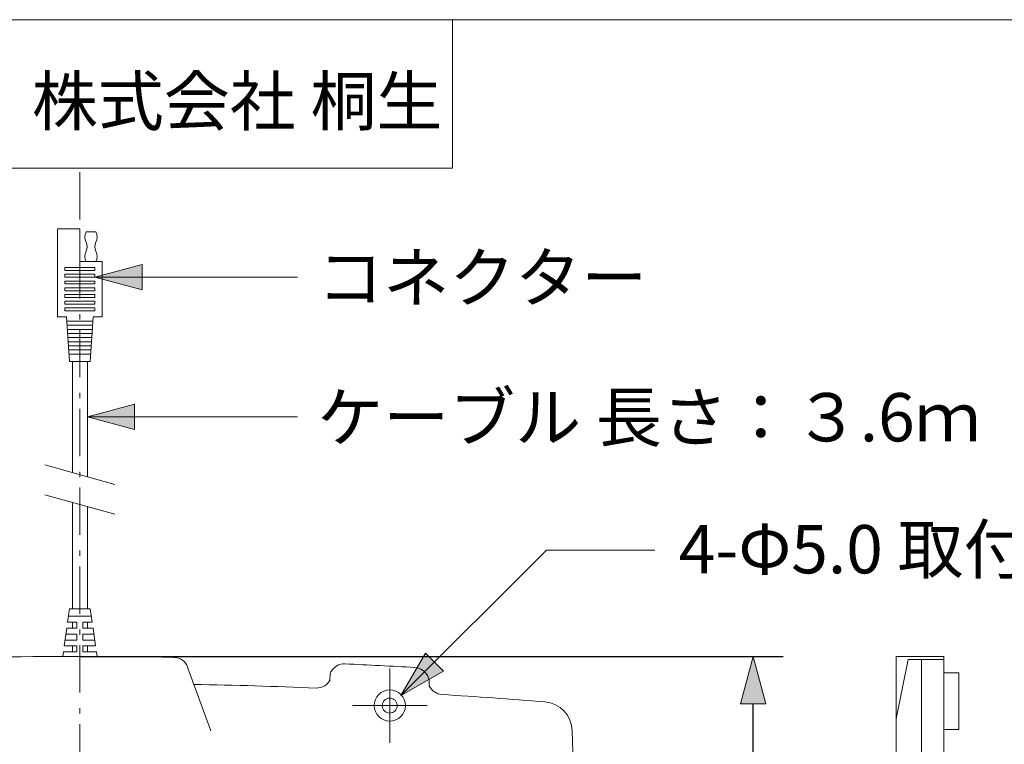
# Model space of a CAD drawing. Units: millimetres. Extents: x -475 to 475, y -699 to 701.
# Drawn here: x -245 to 85, y 458 to 701 of the extents above; entities that cross this region are included whole.
import ezdxf

# ---------------------------------------------------------------- set-up
doc = ezdxf.new("R2010")
doc.units = ezdxf.units.MM
doc.header["$LTSCALE"] = 25.4
doc.header["$PDMODE"] = 1
doc.header["$PDSIZE"] = -2
doc.linetypes.add('破線の種類-6', pattern=[1.04164, 0.625, -0.20828, 0.06943, -0.13893])
doc.layers.add('レイヤ-1', color=7, linetype='Continuous')
doc.styles.get("Standard").update_dxf_attribs({"font": 'txt', "bigfont": 'BIGFONT.SHX'})
doc.styles.add('ヒラギノ角ゴ Pro W3', font='txt', dxfattribs={"bigfont": 'ヒラギノ角ゴ Pro W3'})
doc.dimstyles.new('JIS', dxfattribs={"dimtxt": 16.2264, "dimasz": 15.875, "dimexe": 10, "dimexo": 0, "dimgap": 1, "dimtad": 1, "dimdec": 1, "dimdsep": 46, "dimtxsty": 'ヒラギノ角ゴ Pro W3', "dimblk": 'VW_FILLEDARROW', "dimblk1": 'VW_FILLEDARROW', "dimblk2": 'VW_FILLEDARROW', "dimcen": 0, "dimazin": 0, "dimtfac": 1, "dimtdec": 1, "dimtix": 1, "dimtofl": 0, "dimtmove": 0, "dimatfit": 0, "dimldrblk": 'VW_FILLEDARROW', "dimfxl": 0, "dimfrac": 2, "dimtolj": 1, "dimarcsym": 0})

# ---------------------------------------------------------------- blocks, each defined once
blk = doc.blocks.new('VW_FILLEDARROW')
at = {"linetype": 'Continuous', "lineweight": 0}
blk.add_hatch(color=0, dxfattribs=at).paths.add_polyline_path([(-1, 0.268), (0, 0), (-1, -0.268)])
at = {"color": 0, "linetype": 'Continuous', "lineweight": 5, "flags": 128}
blk.add_lwpolyline([(-1, 0.268), (0, 0), (-1, -0.268)], close=True, dxfattribs=at)
blk = doc.blocks.new('*D2')
at = {"layer": 'Defpoints', "color": 0}
for p in [(-225, 487.5), (1, 487.5), (-136.05, -485)]:
    blk.add_point(p, dxfattribs=at)
at = {"layer": 'レイヤ-1', "color": 0, "linetype": 'Continuous', "lineweight": -2}
for p, q in [((-225, 487.5), (11, 487.5)), ((1, -469.12), (1, 471.62)), ((-136.05, -485), (11, -485))]:
    blk.add_line(p, q, dxfattribs=at)
at = {"layer": 'レイヤ-1', "color": 0, "lineweight": -2, "xscale": 15.875, "yscale": 15.875, "zscale": 15.875}
for p, rotation in [((1, 487.5), 90.00000000000001), ((1, -485), 270)]:
    blk.add_blockref('VW_FILLEDARROW', p, dxfattribs=dict(at, rotation=rotation))
at = {"layer": 'レイヤ-1', "color": 0, "lineweight": 20, "insert": (-12.11, 1.25), "char_height": 16.226, "attachment_point": 5, "rotation": 90, "style": 'ヒラギノ角ゴ Pro W3'}
blk.add_mtext('\\A1;972.5', dxfattribs=at)
blk = doc.blocks.new('グループ-3-1')
at = {"color": 7, "linetype": 'Continuous', "lineweight": 20}
for p, q in [((-121, 458.5), (-121, 483.5)), ((-133.5, 471), (-108.5, 471))]:
    blk.add_line(p, q, dxfattribs=at)

msp = doc.modelspace()

# ---------------------------------------------------------------- hatches: boundary and pattern name
at = {"layer": 'レイヤ-1', "linetype": 'Continuous', "lineweight": 0}
for points in [[(-204.12, 610.5), (-220, 614.75), (-204.12, 619)], [(-206.62, 563.61), (-222.5, 567.86), (-206.62, 572.11)], [(-103, 482.6), (-117.24, 474.39), (-109.02, 488.62)]]:
    msp.add_hatch(color=7, dxfattribs=at).paths.add_polyline_path(points)

# ---------------------------------------------------------------- linework, layer by layer
at = {"layer": 'レイヤ-1', "color": 7, "linetype": 'Continuous', "lineweight": 20}
for p, q in [((-100, 651.35), (-100, 701.21)), ((-475, 651.35), (-100, 651.35)), ((-222.89, 630), (-219.61, 630)), ((-220, 614.75), (-152, 614.75)), ((-229.5, 601.5), (-228.5, 586.5)), ((-220.5, 601.5), (-221.5, 586.5)), ((-229.4, 600.04), (-220.6, 600.04)), ((-229.31, 598.66), (-220.69, 598.66)), ((-229.22, 597.28), (-220.78, 597.28)), ((-229.13, 595.9), (-220.87, 595.9)), ((-229.03, 594.52), (-220.97, 594.52)), ((-228.94, 593.14), (-221.06, 593.14)), ((-228.85, 591.76), (-221.15, 591.76)), ((-228.76, 590.38), (-221.24, 590.38)), ((-228.67, 589), (-221.33, 589)), ((-228.5, 586.5), (-221.5, 586.5)), ((-227.5, 549.19), (-227.5, 586.5)), ((-222.5, 547.81), (-222.5, 586.5)), ((-222.5, 567.86), (-152, 567.86)), ((-236.75, 551.75), (-213.25, 545.25)), ((-236.75, 541.75), (-213.25, 535.25)), ((-227.5, 503.5), (-227.5, 539.19)), ((-222.5, 503.5), (-222.5, 537.81)), ((-117.24, 474.39), (-68.45, 523.17)), ((-68.45, 523.17), (-32, 523.17)), ((-228.5, 503.5), (-229.13, 499)), ((-228.5, 503.5), (-221.5, 503.5)), ((-221.5, 503.5), (-220.87, 499)), ((-229.13, 499), (-226, 499)), ((-228.85, 501), (-221.15, 501)), ((-227.5, 497), (-227.5, 499)), ((-226, 499), (-226, 497)), ((-224, 499), (-220.87, 499)), ((-224, 499), (-224, 497)), ((-222.5, 497), (-222.5, 499)), ((-229.41, 497), (-230.26, 491)), ((-229.41, 497), (-226, 497)), ((-224, 497), (-220.59, 497)), ((-220.59, 497), (-219.74, 491)), ((-229.98, 493), (-226, 493)), ((-229.7, 495), (-226, 495)), ((-226, 495), (-226, 493)), ((-224, 495), (-220.3, 495)), ((-224, 495), (-224, 493)), ((-224, 493), (-220.02, 493)), ((-230.26, 491), (-226, 491)), ((-227.5, 489), (-227.5, 491)), ((-226, 491), (-226, 489)), ((-224, 491), (-219.74, 491)), ((-224, 491), (-224, 489)), ((-222.5, 489), (-222.5, 491)), ((-230.54, 489), (-230.75, 487.5)), ((-230.75, 487.5), (-219.25, 487.5)), ((-230.54, 489), (-226, 489)), ((-224, 489), (-219.46, 489)), ((-219.46, 489), (-219.25, 487.5)), ((49, -463.5), (49, 487.5)), ((49, 487.5), (65, 487.5)), ((53, 486.5), (49, 466.5)), ((57.5, 486.5), (57.5, -483.5)), ((65, 486.5), (65, 487.5)), ((-188.83, 483.9), (-181, 462.5)), ((-141.05, 481.65), (-141.16, 479.4)), ((-141.05, 481.65), (-140.73, 482.27)), ((-107.74, 479.67), (-108.28, 480.85)), ((-107.74, 479.67), (-107.73, 477.61))]:
    msp.add_line(p, q, dxfattribs=at)
at = {"layer": 'レイヤ-1', "color": 7, "linetype": '破線の種類-6', "lineweight": 20}
msp.add_line((-225, 650), (-225, -600), dxfattribs=at)
at = {"layer": 'レイヤ-1', "color": 7, "linetype": 'Continuous', "lineweight": 20, "flags": 128}
for points in [[(-475, 701.21), (475, 701.21), (475, -698.79), (-475, -698.79)], [(-230, 618), (-220, 618), (-220, 617), (-230, 617)], [(-230, 615.75), (-220, 615.75), (-220, 614.75), (-230, 614.75)], [(-230, 613.5), (-220, 613.5), (-220, 612.5), (-230, 612.5)], [(-230, 611.25), (-220, 611.25), (-220, 610.25), (-230, 610.25)], [(-230, 609), (-220, 609), (-220, 608), (-230, 608)], [(-230, 606.75), (-220, 606.75), (-220, 605.75), (-230, 605.75)], [(-230, 604.5), (-220, 604.5), (-220, 603.5), (-230, 603.5)], [(65, 482), (70, 482), (70, 463), (65, 463)]]:
    msp.add_lwpolyline(points, close=True, dxfattribs=at)
for points in [[(-229.5, 601.5), (-232.5, 601.5), (-232.5, 631), (-225, 631)], [(-217.5, 620), (-225, 620), (-225, 631)], [(-217.5, 620), (-217.5, 601.5), (-220.5, 601.5)], [(53, 486.5), (65, 486.5), (65, -483.5), (53, -483.5)]]:
    msp.add_lwpolyline(points, dxfattribs=at)
at = {"layer": 'レイヤ-1', "color": 7, "linetype": 'Continuous', "lineweight": 5, "flags": 128}
for points in [[(-204.12, 610.5), (-220, 614.75), (-204.12, 619)], [(-206.62, 563.61), (-222.5, 567.86), (-206.62, 572.11)], [(-103, 482.6), (-117.24, 474.39), (-109.02, 488.62)]]:
    msp.add_lwpolyline(points, close=True, dxfattribs=at)
at = {"layer": 'レイヤ-1', "color": 7, "linetype": 'Continuous', "lineweight": 20}
for radius in [5.25, 2.5]:
    msp.add_circle((-121, 471), radius, dxfattribs=at)
for centre, radius, start, end in [((-219.25, 628.25), 4.04, 154.3318, 205.6682), ((-223.25, 628.25), 4.04, 334.3318, 25.6682), ((-226.14, 625), 3.58, 335.2249, 24.7751), ((-216.36, 625), 3.58, 155.2249, 204.7751), ((-219.25, 621.75), 4.04, 154.3318, 205.6682), ((-223.25, 621.75), 4.04, 334.3318, 25.6682), ((-225, -1096.31), 1583.81, 88.85758, 91.14242), ((-193.52, 482.19), 5, 20.0853, 88.8576), ((-136.27, 480.01), 5, 87.3829, 153.1059), ((-225, -1461.11), 1948.14, 86.69077, 87.38291), ((-112.83, 478.79), 5, 24.34, 86.6908), ((-145.5, 481.88), 5, 267.6674, 333.1059), ((-225, -1469.64), 1948.14, 87.66735, 88.87389), ((-103.19, 479.7), 5, 204.34, 266.4242), ((-225, -1469.64), 1948.14, 85.40559, 86.42424), ((-69.75, 462.27), 10, 1.5496, 85.4056), ((-17157.69, 0), 17104.19, 0, 1.549618)]:
    msp.add_arc(centre, radius, start, end, dxfattribs=at)

# ---------------------------------------------------------------- block references
at = {"layer": 'レイヤ-1', "color": 7}
msp.add_blockref('グループ-3-1', (0, 0), dxfattribs=at)

# ---------------------------------------------------------------- texts
at = {"layer": 'レイヤ-1', "color": 7, "char_height": 16.2264, "attachment_point": 1, "line_spacing_factor": 1.178728}
for s, insert in [('{\\fヒラギノ角ゴ Pro W3|b0|i0|c128|p0;株式会社\\fヒラギノ角ゴ Pro W3|b0|i0|c128|p0; 桐生}', (-241.11, 682)), ('{\\fヒラギノ角ゴ Pro W3|b0|i0|c128|p0;コネクター}', (-145.32, 622.77)), ('{\\fヒラギノ角ゴ Pro W3|b0|i0|c128|p0;ケーブル 長さ：３.6ｍ}', (-145.32, 575.88)), ('{\\fヒラギノ角ゴ Pro W3|b0|i0|c128|p0;4\\fヒラギノ角ゴ Pro W3|b0|i0|c128|p0;-Φ5.0 取付穴}', (-24, 531.6))]:
    msp.add_mtext(s, dxfattribs=dict(at, insert=insert))

# ---------------------------------------------------------------- dimensions: what is measured, and where the dimension line sits
at = {"layer": 'レイヤ-1', "color": 7, "linetype": 'Continuous', "lineweight": 20}
dim = msp.add_linear_dim(base=(1, 487.5), p1=(-136.05, -485), p2=(-225, 487.5), angle=270, dimstyle='JIS', override={"dimgap": 5, "dimpost": '<>', "dimtxsty": 'ヒラギノ角ゴ Pro W3', "dimtmove": 2}, dxfattribs=at)
dim.commit()
dim.dimension.update_dxf_attribs({"geometry": '*D2', "text_midpoint": (-12.11, 1.25)})

doc.saveas('drawing.dxf')
